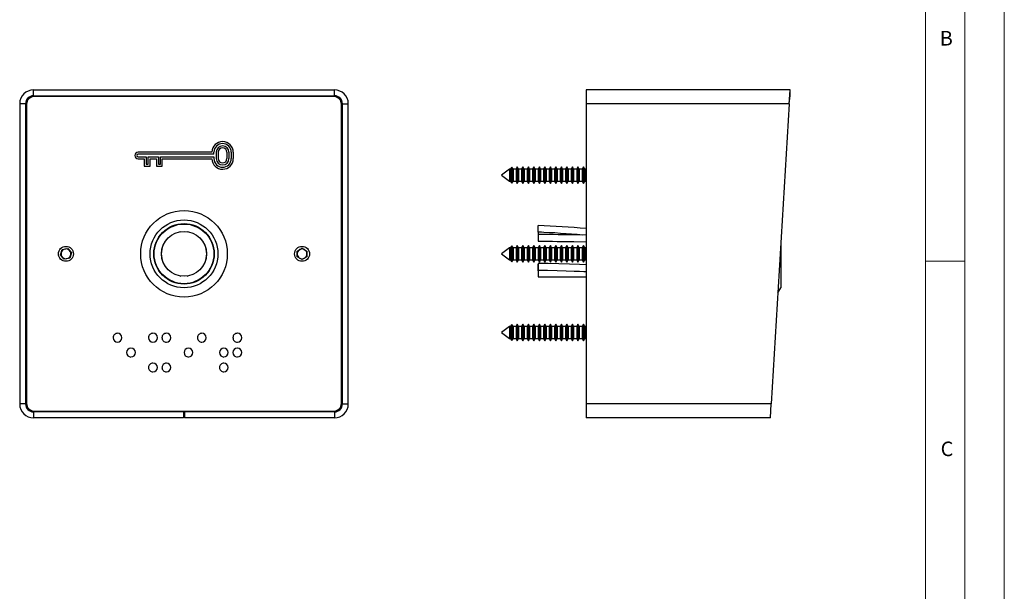
# Model space of a CAD drawing. Units: millimetres. Extents: x 0 to 420, y 0 to 594.
# Drawn here: x 170 to 420, y 308 to 454 of the extents above; entities that cross this region are included whole.
import ezdxf

# ---------------------------------------------------------------- set-up
doc = ezdxf.new("R2010")
doc.units = ezdxf.units.MM
doc.header["$LTSCALE"] = 2
doc.styles.add('SLDTEXTSTYLE0', font='TXT', dxfattribs={"width": 0.75})

msp = doc.modelspace()

# ---------------------------------------------------------------- linework, layer by layer
at = {"color": 7, "linetype": 'Continuous', "lineweight": 18}
for p, q in [((420.06, 594.11), (420.06, 0.11)), ((410.06, 583.19), (410.06, 9.11)), ((400.06, 19.11), (400.06, 575.11)), ((400.06, 392.15), (410.06, 392.15))]:
    msp.add_line(p, q, dxfattribs=at)
at = {"color": 7, "linetype": 'Continuous', "lineweight": 25}
for p, q in [((173.39, 434.17), (173.39, 435.67)), ((173.39, 435.67), (249.89, 435.67)), ((249.89, 434.17), (249.89, 435.67)), ((365.62, 435.67), (313.82, 435.67)), ((313.82, 435.67), (313.82, 432.17)), ((365.41, 432.17), (365.62, 435.67)), ((365.62, 434.17), (365.62, 435.67)), ((173.39, 434.17), (249.89, 434.17)), ((249.64, 434.02), (173.64, 434.02)), ((365.41, 432.17), (365.62, 434.17)), ((171.39, 432.17), (169.89, 432.17)), ((169.89, 432.17), (169.89, 355.87)), ((171.39, 432.17), (171.39, 355.87)), ((171.64, 432.02), (171.64, 356.02)), ((251.64, 356.02), (251.64, 432.02)), ((251.89, 432.17), (253.39, 432.17)), ((251.89, 355.87), (251.89, 432.17)), ((253.39, 355.87), (253.39, 432.17)), ((313.82, 432.17), (313.82, 355.87)), ((365.41, 432.17), (313.82, 432.17)), ((365.41, 432.17), (360.83, 355.87)), ((218.73, 419.88), (200, 419.88)), ((219.23, 419.38), (200, 419.38)), ((200, 418.67), (202.06, 418.67)), ((200, 418.17), (201.56, 418.17)), ((201.56, 418.17), (201.56, 416.3)), ((202.06, 418.67), (202.06, 416.8)), ((202.56, 418.67), (205.13, 418.67)), ((202.56, 416.8), (202.56, 418.67)), ((203.06, 416.3), (203.06, 418.17)), ((203.06, 418.17), (204.63, 418.17)), ((204.63, 418.17), (204.63, 416.3)), ((205.13, 418.67), (205.13, 416.8)), ((205.63, 416.8), (205.63, 418.67)), ((205.63, 418.67), (219.23, 418.67)), ((206.13, 416.3), (206.13, 418.17)), ((206.13, 418.17), (218.73, 418.17)), ((219.23, 419.38), (219.23, 419.82)), ((219.23, 418.67), (219.23, 418.23)), ((219.82, 419.82), (219.82, 418.23)), ((220.32, 419.82), (220.32, 418.23)), ((222.55, 419.82), (222.55, 418.23)), ((223.05, 419.82), (223.05, 418.23)), ((223.64, 419.82), (223.64, 418.23)), ((224.14, 419.82), (224.14, 418.23)), ((201.56, 416.3), (203.06, 416.3)), ((202.06, 416.8), (202.56, 416.8)), ((204.63, 416.3), (206.13, 416.3)), ((205.13, 416.8), (205.63, 416.8)), ((294.31, 415.57), (292.27, 414.02)), ((294.61, 415.57), (294.31, 415.57)), ((294.31, 415.57), (294.31, 414.78)), ((294.84, 415.97), (294.61, 415.57)), ((294.61, 415.57), (294.61, 414.78)), ((294.96, 416.06), (294.84, 415.97)), ((294.84, 412.08), (294.84, 415.97)), ((295.24, 415.57), (294.96, 416.06)), ((294.96, 416.06), (294.96, 415.02)), ((296.01, 415.57), (295.24, 415.57)), ((295.24, 415.57), (295.24, 414.78)), ((296.33, 416.12), (296.01, 415.57)), ((296.01, 415.57), (296.01, 414.78)), ((296.64, 415.57), (296.33, 416.12)), ((296.33, 416.12), (296.33, 415.05)), ((297.41, 415.57), (296.64, 415.57)), ((296.64, 415.57), (296.64, 414.78)), ((297.73, 416.12), (297.41, 415.57)), ((297.41, 415.57), (297.41, 414.78)), ((298.04, 415.57), (297.73, 416.12)), ((297.73, 416.12), (297.73, 415.05)), ((298.81, 415.57), (298.04, 415.57)), ((298.04, 415.57), (298.04, 414.78)), ((299.13, 416.12), (298.81, 415.57)), ((298.81, 415.57), (298.81, 414.78)), ((299.44, 415.57), (299.13, 416.12)), ((299.13, 416.12), (299.13, 415.05)), ((300.21, 415.57), (299.44, 415.57)), ((299.44, 415.57), (299.44, 414.78)), ((300.53, 416.12), (300.21, 415.57)), ((300.21, 415.57), (300.21, 414.78)), ((300.84, 415.57), (300.53, 416.12)), ((300.53, 416.12), (300.53, 415.05)), ((301.61, 415.57), (300.84, 415.57)), ((300.84, 415.57), (300.84, 414.78)), ((301.93, 416.12), (301.61, 415.57)), ((301.61, 415.57), (301.61, 414.78)), ((302.24, 415.57), (301.93, 416.12)), ((301.93, 416.12), (301.93, 415.05)), ((303.01, 415.57), (302.24, 415.57)), ((302.24, 415.57), (302.24, 414.78)), ((303.33, 416.12), (303.01, 415.57)), ((303.01, 415.57), (303.01, 414.78)), ((303.64, 415.57), (303.33, 416.12)), ((303.33, 416.12), (303.33, 415.05)), ((304.41, 415.57), (303.64, 415.57)), ((303.64, 415.57), (303.64, 414.78)), ((304.73, 416.12), (304.41, 415.57)), ((304.41, 415.57), (304.41, 414.78)), ((305.04, 415.57), (304.73, 416.12)), ((304.73, 416.12), (304.73, 415.05)), ((305.81, 415.57), (305.04, 415.57)), ((305.04, 415.57), (305.04, 414.78)), ((306.13, 416.12), (305.81, 415.57)), ((305.81, 415.57), (305.81, 414.78)), ((306.44, 415.57), (306.13, 416.12)), ((306.13, 416.12), (306.13, 415.05)), ((307.21, 415.57), (306.44, 415.57)), ((306.44, 415.57), (306.44, 414.78)), ((307.53, 416.12), (307.21, 415.57)), ((307.21, 415.57), (307.21, 414.78)), ((307.84, 415.57), (307.53, 416.12)), ((307.53, 416.12), (307.53, 415.05)), ((308.61, 415.57), (307.84, 415.57)), ((307.84, 415.57), (307.84, 414.78)), ((308.93, 416.12), (308.61, 415.57)), ((308.61, 415.57), (308.61, 414.78)), ((309.24, 415.57), (308.93, 416.12)), ((308.93, 416.12), (308.93, 415.05)), ((310.01, 415.57), (309.24, 415.57)), ((309.24, 415.57), (309.24, 414.78)), ((310.33, 416.12), (310.01, 415.57)), ((310.01, 415.57), (310.01, 414.78)), ((310.64, 415.57), (310.33, 416.12)), ((310.33, 416.12), (310.33, 415.05)), ((311.41, 415.57), (310.64, 415.57)), ((310.64, 415.57), (310.64, 414.78)), ((311.73, 416.12), (311.41, 415.57)), ((311.41, 415.57), (311.41, 414.78)), ((312.04, 415.57), (311.73, 416.12)), ((311.73, 416.12), (311.73, 415.05)), ((312.81, 415.57), (312.04, 415.57)), ((312.04, 415.57), (312.04, 414.78)), ((313.13, 416.12), (312.81, 415.57)), ((312.81, 415.57), (312.81, 414.78)), ((313.44, 415.57), (313.13, 416.12)), ((313.13, 416.12), (313.13, 415.05)), ((313.82, 415.57), (313.44, 415.57)), ((313.44, 415.57), (313.44, 414.78)), ((292.27, 414.02), (294.31, 412.47)), ((294.31, 414.78), (294.31, 412.47)), ((294.61, 414.78), (294.61, 412.47)), ((294.96, 415.02), (294.96, 411.98)), ((295.24, 414.78), (295.24, 412.47)), ((296.01, 414.78), (296.01, 412.47)), ((296.33, 415.05), (296.33, 411.92)), ((296.64, 414.78), (296.64, 412.47)), ((297.41, 414.78), (297.41, 412.47)), ((297.73, 415.05), (297.73, 411.92)), ((298.04, 414.78), (298.04, 412.47)), ((298.81, 414.78), (298.81, 412.47)), ((299.13, 415.05), (299.13, 411.92)), ((299.44, 414.78), (299.44, 412.47)), ((300.21, 414.78), (300.21, 412.47)), ((300.53, 415.05), (300.53, 411.92)), ((300.84, 414.78), (300.84, 412.47)), ((301.61, 414.78), (301.61, 412.47)), ((301.93, 415.05), (301.93, 411.92)), ((302.24, 414.78), (302.24, 412.47)), ((303.01, 414.78), (303.01, 412.47)), ((303.33, 415.05), (303.33, 411.92)), ((303.64, 414.78), (303.64, 412.47)), ((304.41, 414.78), (304.41, 412.47)), ((304.73, 415.05), (304.73, 411.92)), ((305.04, 414.78), (305.04, 412.47)), ((305.81, 414.78), (305.81, 412.47)), ((306.13, 415.05), (306.13, 411.92)), ((306.44, 414.78), (306.44, 412.47)), ((307.21, 414.78), (307.21, 412.47)), ((307.53, 415.05), (307.53, 411.92)), ((307.84, 414.78), (307.84, 412.47)), ((308.61, 414.78), (308.61, 412.47)), ((308.93, 415.05), (308.93, 411.92)), ((309.24, 414.78), (309.24, 412.47)), ((310.01, 414.78), (310.01, 412.47)), ((310.33, 415.05), (310.33, 411.92)), ((310.64, 414.78), (310.64, 412.47)), ((311.41, 414.78), (311.41, 412.47)), ((311.73, 415.05), (311.73, 411.92)), ((312.04, 414.78), (312.04, 412.47)), ((312.81, 414.78), (312.81, 412.47)), ((313.13, 415.05), (313.13, 411.92)), ((313.44, 414.78), (313.44, 412.47)), ((294.31, 412.47), (294.61, 412.47)), ((294.61, 412.47), (294.84, 412.08)), ((294.84, 412.08), (294.96, 411.98)), ((294.96, 411.98), (295.24, 412.47)), ((295.24, 412.47), (296.01, 412.47)), ((296.01, 412.47), (296.33, 411.92)), ((296.33, 411.92), (296.64, 412.47)), ((296.64, 412.47), (297.41, 412.47)), ((297.41, 412.47), (297.73, 411.92)), ((297.73, 411.92), (298.04, 412.47)), ((298.04, 412.47), (298.81, 412.47)), ((298.81, 412.47), (299.13, 411.92)), ((299.13, 411.92), (299.44, 412.47)), ((299.44, 412.47), (300.21, 412.47)), ((300.21, 412.47), (300.53, 411.92)), ((300.53, 411.92), (300.84, 412.47)), ((300.84, 412.47), (301.61, 412.47)), ((301.61, 412.47), (301.93, 411.92)), ((301.93, 411.92), (302.24, 412.47)), ((302.24, 412.47), (303.01, 412.47)), ((303.01, 412.47), (303.33, 411.92)), ((303.33, 411.92), (303.64, 412.47)), ((303.64, 412.47), (304.41, 412.47)), ((304.41, 412.47), (304.73, 411.92)), ((304.73, 411.92), (305.04, 412.47)), ((305.04, 412.47), (305.81, 412.47)), ((305.81, 412.47), (306.13, 411.92)), ((306.13, 411.92), (306.44, 412.47)), ((306.44, 412.47), (307.21, 412.47)), ((307.21, 412.47), (307.53, 411.92)), ((307.53, 411.92), (307.84, 412.47)), ((307.84, 412.47), (308.61, 412.47)), ((308.61, 412.47), (308.93, 411.92)), ((308.93, 411.92), (309.24, 412.47)), ((309.24, 412.47), (310.01, 412.47)), ((310.01, 412.47), (310.33, 411.92)), ((310.33, 411.92), (310.64, 412.47)), ((310.64, 412.47), (311.41, 412.47)), ((311.41, 412.47), (311.73, 411.92)), ((311.73, 411.92), (312.04, 412.47)), ((312.04, 412.47), (312.81, 412.47)), ((312.81, 412.47), (313.13, 411.92)), ((313.13, 411.92), (313.44, 412.47)), ((313.44, 412.47), (313.82, 412.47)), ((301.66, 399.53), (301.66, 401.23)), ((208.46, 398.74), (208.45, 398.74)), ((210.81, 399.73), (210.68, 399.57)), ((212.61, 399.57), (212.48, 399.73)), ((302.48, 399.51), (301.63, 399.52)), ((301.63, 399.52), (301.63, 397.82)), ((301.64, 398.94), (301.64, 397.24)), ((180.68, 395.1), (182.1, 395.39)), ((182.1, 395.39), (183.06, 394.31)), ((240.39, 394.74), (241.64, 395.47)), ((241.64, 395.47), (242.89, 394.74)), ((294.31, 395.57), (292.27, 394.02)), ((294.61, 395.57), (294.31, 395.57)), ((294.31, 395.57), (294.31, 393.06)), ((294.84, 395.97), (294.61, 395.57)), ((294.61, 395.57), (294.61, 393.06)), ((294.96, 396.06), (294.84, 395.97)), ((294.84, 392.08), (294.84, 395.97)), ((295.24, 395.57), (294.96, 396.06)), ((294.96, 396.06), (294.96, 392.76)), ((296.01, 395.57), (295.24, 395.57)), ((295.24, 395.57), (295.24, 393.06)), ((296.33, 396.12), (296.01, 395.57)), ((296.01, 395.57), (296.01, 393.06)), ((296.64, 395.57), (296.33, 396.12)), ((296.33, 396.12), (296.33, 392.72)), ((297.41, 395.57), (296.64, 395.57)), ((296.64, 395.57), (296.64, 393.06)), ((297.73, 396.12), (297.41, 395.57)), ((297.41, 395.57), (297.41, 393.06)), ((298.04, 395.57), (297.73, 396.12)), ((297.73, 396.12), (297.73, 392.72)), ((298.81, 395.57), (298.04, 395.57)), ((298.04, 395.57), (298.04, 393.06)), ((299.13, 396.12), (298.81, 395.57)), ((298.81, 395.57), (298.81, 393.06)), ((299.44, 395.57), (299.13, 396.12)), ((299.13, 396.12), (299.13, 392.72)), ((300.21, 395.57), (299.44, 395.57)), ((299.44, 395.57), (299.44, 393.06)), ((300.53, 396.12), (300.21, 395.57)), ((300.21, 395.57), (300.21, 393.06)), ((300.84, 395.57), (300.53, 396.12)), ((300.53, 396.12), (300.53, 392.72)), ((301.61, 395.57), (300.84, 395.57)), ((300.84, 395.57), (300.84, 393.06)), ((301.93, 396.12), (301.61, 395.57)), ((301.61, 395.57), (301.61, 393.06)), ((302.24, 395.57), (301.93, 396.12)), ((301.93, 396.12), (301.93, 392.72)), ((303.01, 395.57), (302.24, 395.57)), ((302.24, 395.57), (302.24, 393.06)), ((303.33, 396.12), (303.01, 395.57)), ((303.01, 395.57), (303.01, 393.06)), ((303.64, 395.57), (303.33, 396.12)), ((303.33, 396.12), (303.33, 392.72)), ((304.41, 395.57), (303.64, 395.57)), ((303.64, 395.57), (303.64, 393.06)), ((304.73, 396.12), (304.41, 395.57)), ((304.41, 395.57), (304.41, 393.06)), ((305.04, 395.57), (304.73, 396.12)), ((304.73, 396.12), (304.73, 392.72)), ((305.81, 395.57), (305.04, 395.57)), ((305.04, 395.57), (305.04, 393.06)), ((306.13, 396.12), (305.81, 395.57)), ((305.81, 395.57), (305.81, 393.06)), ((306.44, 395.57), (306.13, 396.12)), ((306.13, 396.12), (306.13, 392.72)), ((307.21, 395.57), (306.44, 395.57)), ((306.44, 395.57), (306.44, 393.06)), ((307.53, 396.12), (307.21, 395.57)), ((307.21, 395.57), (307.21, 393.06)), ((307.84, 395.57), (307.53, 396.12)), ((307.53, 396.12), (307.53, 392.72)), ((308.61, 395.57), (307.84, 395.57)), ((307.84, 395.57), (307.84, 393.06)), ((308.93, 396.12), (308.61, 395.57)), ((308.61, 395.57), (308.61, 393.06)), ((309.24, 395.57), (308.93, 396.12)), ((308.93, 396.12), (308.93, 392.72)), ((310.01, 395.57), (309.24, 395.57)), ((309.24, 395.57), (309.24, 393.06)), ((310.33, 396.12), (310.01, 395.57)), ((310.01, 395.57), (310.01, 393.06)), ((310.64, 395.57), (310.33, 396.12)), ((310.33, 396.12), (310.33, 392.72)), ((311.41, 395.57), (310.64, 395.57)), ((310.64, 395.57), (310.64, 393.06)), ((311.73, 396.12), (311.41, 395.57)), ((311.41, 395.57), (311.41, 393.06)), ((312.04, 395.57), (311.73, 396.12)), ((311.73, 396.12), (311.73, 392.72)), ((312.81, 395.57), (312.04, 395.57)), ((312.04, 395.57), (312.04, 393.06)), ((313.13, 396.12), (312.81, 395.57)), ((312.81, 395.57), (312.81, 393.06)), ((313.44, 395.57), (313.13, 396.12)), ((313.13, 396.12), (313.13, 392.72)), ((313.82, 395.57), (313.44, 395.57)), ((313.44, 395.57), (313.44, 393.06)), ((363.32, 397.35), (363.32, 385.4)), ((180.23, 393.73), (180.68, 395.1)), ((181.19, 392.65), (180.23, 393.73)), ((182.6, 392.94), (181.19, 392.65)), ((183.06, 394.31), (182.6, 392.94)), ((240.39, 393.3), (240.39, 394.74)), ((241.64, 392.58), (240.39, 393.3)), ((242.89, 393.3), (241.64, 392.58)), ((242.89, 394.74), (242.89, 393.3)), ((292.27, 394.02), (294.31, 392.47)), ((294.31, 393.06), (294.31, 392.47)), ((294.61, 393.06), (294.61, 392.47)), ((295.24, 393.06), (295.24, 392.47)), ((296.01, 393.06), (296.01, 392.47)), ((296.64, 393.06), (296.64, 392.47)), ((297.41, 393.06), (297.41, 392.47)), ((298.04, 393.06), (298.04, 392.47)), ((298.81, 393.06), (298.81, 392.47)), ((299.44, 393.06), (299.44, 392.47)), ((300.21, 393.06), (300.21, 392.47)), ((300.84, 393.06), (300.84, 392.47)), ((301.61, 393.06), (301.61, 392.47)), ((302.24, 393.06), (302.24, 392.47)), ((303.01, 393.06), (303.01, 392.47)), ((303.64, 393.06), (303.64, 392.47)), ((304.41, 393.06), (304.41, 392.47)), ((305.04, 393.06), (305.04, 392.47)), ((305.81, 393.06), (305.81, 392.47)), ((306.44, 393.06), (306.44, 392.47)), ((307.21, 393.06), (307.21, 392.47)), ((307.84, 393.06), (307.84, 392.47)), ((308.61, 393.06), (308.61, 392.47)), ((309.24, 393.06), (309.24, 392.47)), ((310.01, 393.06), (310.01, 392.47)), ((310.64, 393.06), (310.64, 392.47)), ((311.41, 393.06), (311.41, 392.47)), ((312.04, 393.06), (312.04, 392.47)), ((312.81, 393.06), (312.81, 392.47)), ((313.44, 393.06), (313.44, 392.47)), ((294.31, 392.47), (294.61, 392.47)), ((294.61, 392.47), (294.84, 392.08)), ((294.84, 392.08), (294.96, 391.98)), ((294.96, 392.76), (294.96, 391.98)), ((294.96, 391.98), (295.24, 392.47)), ((295.24, 392.47), (296.01, 392.47)), ((296.01, 392.47), (296.33, 391.92)), ((296.33, 392.72), (296.33, 391.92)), ((296.33, 391.92), (296.64, 392.47)), ((296.64, 392.47), (297.41, 392.47)), ((297.41, 392.47), (297.73, 391.92)), ((297.73, 392.72), (297.73, 391.92)), ((297.73, 391.92), (298.04, 392.47)), ((298.04, 392.47), (298.81, 392.47)), ((298.81, 392.47), (299.13, 391.92)), ((299.13, 392.72), (299.13, 391.92)), ((299.13, 391.92), (299.44, 392.47)), ((299.44, 392.47), (300.21, 392.47)), ((300.21, 392.47), (300.53, 391.92)), ((300.53, 392.72), (300.53, 391.92)), ((300.53, 391.92), (300.84, 392.47)), ((300.84, 392.47), (301.61, 392.47)), ((301.61, 392.47), (301.93, 391.92)), ((301.62, 391.6), (301.62, 389.9)), ((301.62, 389.67), (301.62, 391.37)), ((301.93, 392.72), (301.93, 391.92)), ((301.93, 391.92), (302.24, 392.47)), ((302.24, 392.47), (303.01, 392.47)), ((303.01, 392.47), (303.33, 391.92)), ((303.33, 392.72), (303.33, 391.92)), ((303.33, 391.92), (303.64, 392.47)), ((303.64, 392.47), (304.41, 392.47)), ((304.41, 392.47), (304.73, 391.92)), ((304.73, 392.72), (304.73, 391.92)), ((304.73, 391.92), (305.04, 392.47)), ((305.04, 392.47), (305.81, 392.47)), ((305.81, 392.47), (306.13, 391.92)), ((306.13, 392.72), (306.13, 391.92)), ((306.13, 391.92), (306.44, 392.47)), ((306.44, 392.47), (307.21, 392.47)), ((307.21, 392.47), (307.53, 391.92)), ((307.53, 392.72), (307.53, 391.92)), ((307.53, 391.92), (307.84, 392.47)), ((307.84, 392.47), (308.61, 392.47)), ((308.61, 392.47), (308.93, 391.92)), ((308.93, 392.72), (308.93, 391.92)), ((308.93, 391.92), (309.24, 392.47)), ((309.24, 392.47), (310.01, 392.47)), ((310.01, 392.47), (310.33, 391.92)), ((310.33, 392.72), (310.33, 391.92)), ((310.33, 391.92), (310.64, 392.47)), ((310.64, 392.47), (311.41, 392.47)), ((311.41, 392.47), (311.73, 391.92)), ((311.73, 392.72), (311.73, 391.92)), ((311.73, 391.92), (312.04, 392.47)), ((312.04, 392.47), (312.81, 392.47)), ((312.81, 392.47), (313.13, 391.92)), ((313.13, 392.72), (313.13, 391.92)), ((313.13, 391.92), (313.44, 392.47)), ((313.44, 392.47), (313.82, 392.47)), ((210.68, 388.47), (210.81, 388.32)), ((212.48, 388.32), (212.61, 388.47)), ((214.82, 389.32), (214.83, 389.31)), ((301.62, 389.92), (301.62, 389.07)), ((301.62, 389.07), (301.62, 388.22)), ((301.62, 388.22), (313.82, 388.22)), ((362.52, 384.14), (363.32, 385.4)), ((294.31, 375.57), (292.27, 374.02)), ((294.61, 375.57), (294.31, 375.57)), ((294.31, 375.57), (294.31, 373.06)), ((294.84, 375.97), (294.61, 375.57)), ((294.61, 375.57), (294.61, 373.06)), ((294.96, 376.06), (294.84, 375.97)), ((294.84, 372.08), (294.84, 375.97)), ((295.24, 375.57), (294.96, 376.06)), ((294.96, 376.06), (294.96, 372.76)), ((296.01, 375.57), (295.24, 375.57)), ((295.24, 375.57), (295.24, 373.06)), ((296.33, 376.12), (296.01, 375.57)), ((296.01, 375.57), (296.01, 373.06)), ((296.64, 375.57), (296.33, 376.12)), ((296.33, 376.12), (296.33, 372.72)), ((297.41, 375.57), (296.64, 375.57)), ((296.64, 375.57), (296.64, 373.06)), ((297.73, 376.12), (297.41, 375.57)), ((297.41, 375.57), (297.41, 373.06)), ((298.04, 375.57), (297.73, 376.12)), ((297.73, 376.12), (297.73, 372.72)), ((298.81, 375.57), (298.04, 375.57)), ((298.04, 375.57), (298.04, 373.06)), ((299.13, 376.12), (298.81, 375.57)), ((298.81, 375.57), (298.81, 373.06)), ((299.44, 375.57), (299.13, 376.12)), ((299.13, 376.12), (299.13, 372.72)), ((300.21, 375.57), (299.44, 375.57)), ((299.44, 375.57), (299.44, 373.06)), ((300.53, 376.12), (300.21, 375.57)), ((300.21, 375.57), (300.21, 373.06)), ((300.84, 375.57), (300.53, 376.12)), ((300.53, 376.12), (300.53, 372.72)), ((301.61, 375.57), (300.84, 375.57)), ((300.84, 375.57), (300.84, 373.06)), ((301.93, 376.12), (301.61, 375.57)), ((301.61, 375.57), (301.61, 373.06)), ((302.24, 375.57), (301.93, 376.12)), ((301.93, 376.12), (301.93, 372.72)), ((303.01, 375.57), (302.24, 375.57)), ((302.24, 375.57), (302.24, 373.06)), ((303.33, 376.12), (303.01, 375.57)), ((303.01, 375.57), (303.01, 373.06)), ((303.64, 375.57), (303.33, 376.12)), ((303.33, 376.12), (303.33, 372.72)), ((304.41, 375.57), (303.64, 375.57)), ((303.64, 375.57), (303.64, 373.06)), ((304.73, 376.12), (304.41, 375.57)), ((304.41, 375.57), (304.41, 373.06)), ((305.04, 375.57), (304.73, 376.12)), ((304.73, 376.12), (304.73, 372.72)), ((305.81, 375.57), (305.04, 375.57)), ((305.04, 375.57), (305.04, 373.06)), ((306.13, 376.12), (305.81, 375.57)), ((305.81, 375.57), (305.81, 373.06)), ((306.44, 375.57), (306.13, 376.12)), ((306.13, 376.12), (306.13, 372.72)), ((307.21, 375.57), (306.44, 375.57)), ((306.44, 375.57), (306.44, 373.06)), ((307.53, 376.12), (307.21, 375.57)), ((307.21, 375.57), (307.21, 373.06)), ((307.84, 375.57), (307.53, 376.12)), ((307.53, 376.12), (307.53, 372.72)), ((308.61, 375.57), (307.84, 375.57)), ((307.84, 375.57), (307.84, 373.06)), ((308.93, 376.12), (308.61, 375.57)), ((308.61, 375.57), (308.61, 373.06)), ((309.24, 375.57), (308.93, 376.12)), ((308.93, 376.12), (308.93, 372.72)), ((310.01, 375.57), (309.24, 375.57)), ((309.24, 375.57), (309.24, 373.06)), ((310.33, 376.12), (310.01, 375.57)), ((310.01, 375.57), (310.01, 373.06)), ((310.64, 375.57), (310.33, 376.12)), ((310.33, 376.12), (310.33, 372.72)), ((311.41, 375.57), (310.64, 375.57)), ((310.64, 375.57), (310.64, 373.06)), ((311.73, 376.12), (311.41, 375.57)), ((311.41, 375.57), (311.41, 373.06)), ((312.04, 375.57), (311.73, 376.12)), ((311.73, 376.12), (311.73, 372.72)), ((312.81, 375.57), (312.04, 375.57)), ((312.04, 375.57), (312.04, 373.06)), ((313.13, 376.12), (312.81, 375.57)), ((312.81, 375.57), (312.81, 373.06)), ((313.44, 375.57), (313.13, 376.12)), ((313.13, 376.12), (313.13, 372.72)), ((313.82, 375.57), (313.44, 375.57)), ((313.44, 375.57), (313.44, 373.06)), ((292.27, 374.02), (294.31, 372.47)), ((294.31, 373.06), (294.31, 372.47)), ((294.61, 373.06), (294.61, 372.47)), ((294.96, 372.76), (294.96, 371.98)), ((295.24, 373.06), (295.24, 372.47)), ((296.01, 373.06), (296.01, 372.47)), ((296.64, 373.06), (296.64, 372.47)), ((297.41, 373.06), (297.41, 372.47)), ((298.04, 373.06), (298.04, 372.47)), ((298.81, 373.06), (298.81, 372.47)), ((299.44, 373.06), (299.44, 372.47)), ((300.21, 373.06), (300.21, 372.47)), ((300.84, 373.06), (300.84, 372.47)), ((301.61, 373.06), (301.61, 372.47)), ((302.24, 373.06), (302.24, 372.47)), ((303.01, 373.06), (303.01, 372.47)), ((303.64, 373.06), (303.64, 372.47)), ((304.41, 373.06), (304.41, 372.47)), ((305.04, 373.06), (305.04, 372.47)), ((305.81, 373.06), (305.81, 372.47)), ((306.44, 373.06), (306.44, 372.47)), ((307.21, 373.06), (307.21, 372.47)), ((307.84, 373.06), (307.84, 372.47)), ((308.61, 373.06), (308.61, 372.47)), ((309.24, 373.06), (309.24, 372.47)), ((310.01, 373.06), (310.01, 372.47)), ((310.64, 373.06), (310.64, 372.47)), ((311.41, 373.06), (311.41, 372.47)), ((312.04, 373.06), (312.04, 372.47)), ((312.81, 373.06), (312.81, 372.47)), ((313.44, 373.06), (313.44, 372.47)), ((294.31, 372.47), (294.61, 372.47)), ((294.61, 372.47), (294.84, 372.08)), ((294.84, 372.08), (294.96, 371.98)), ((294.96, 371.98), (295.24, 372.47)), ((295.24, 372.47), (296.01, 372.47)), ((296.01, 372.47), (296.33, 371.92)), ((296.33, 372.72), (296.33, 371.92)), ((296.33, 371.92), (296.64, 372.47)), ((296.64, 372.47), (297.41, 372.47)), ((297.41, 372.47), (297.73, 371.92)), ((297.73, 372.72), (297.73, 371.92)), ((297.73, 371.92), (298.04, 372.47)), ((298.04, 372.47), (298.81, 372.47)), ((298.81, 372.47), (299.13, 371.92)), ((299.13, 372.72), (299.13, 371.92)), ((299.13, 371.92), (299.44, 372.47)), ((299.44, 372.47), (300.21, 372.47)), ((300.21, 372.47), (300.53, 371.92)), ((300.53, 372.72), (300.53, 371.92)), ((300.53, 371.92), (300.84, 372.47)), ((300.84, 372.47), (301.61, 372.47)), ((301.61, 372.47), (301.93, 371.92)), ((301.93, 372.72), (301.93, 371.92)), ((301.93, 371.92), (302.24, 372.47)), ((302.24, 372.47), (303.01, 372.47)), ((303.01, 372.47), (303.33, 371.92)), ((303.33, 372.72), (303.33, 371.92)), ((303.33, 371.92), (303.64, 372.47)), ((303.64, 372.47), (304.41, 372.47)), ((304.41, 372.47), (304.73, 371.92)), ((304.73, 372.72), (304.73, 371.92)), ((304.73, 371.92), (305.04, 372.47)), ((305.04, 372.47), (305.81, 372.47)), ((305.81, 372.47), (306.13, 371.92)), ((306.13, 372.72), (306.13, 371.92)), ((306.13, 371.92), (306.44, 372.47)), ((306.44, 372.47), (307.21, 372.47)), ((307.21, 372.47), (307.53, 371.92)), ((307.53, 372.72), (307.53, 371.92)), ((307.53, 371.92), (307.84, 372.47)), ((307.84, 372.47), (308.61, 372.47)), ((308.61, 372.47), (308.93, 371.92)), ((308.93, 372.72), (308.93, 371.92)), ((308.93, 371.92), (309.24, 372.47)), ((309.24, 372.47), (310.01, 372.47)), ((310.01, 372.47), (310.33, 371.92)), ((310.33, 372.72), (310.33, 371.92)), ((310.33, 371.92), (310.64, 372.47)), ((310.64, 372.47), (311.41, 372.47)), ((311.41, 372.47), (311.73, 371.92)), ((311.73, 372.72), (311.73, 371.92)), ((311.73, 371.92), (312.04, 372.47)), ((312.04, 372.47), (312.81, 372.47)), ((312.81, 372.47), (313.13, 371.92)), ((313.13, 372.72), (313.13, 371.92)), ((313.13, 371.92), (313.44, 372.47)), ((313.44, 372.47), (313.82, 372.47)), ((171.39, 355.87), (169.89, 355.87)), ((251.89, 355.87), (253.39, 355.87)), ((360.83, 355.87), (313.82, 355.87)), ((313.82, 355.87), (313.82, 352.37)), ((360.62, 352.37), (360.83, 355.87)), ((173.39, 353.87), (173.39, 352.37)), ((211.54, 353.87), (173.39, 353.87)), ((173.64, 354.02), (249.64, 354.02)), ((211.54, 353.87), (211.54, 352.37)), ((211.74, 353.87), (211.74, 352.37)), ((249.89, 353.87), (211.74, 353.87)), ((249.89, 353.87), (249.89, 352.37)), ((211.54, 352.37), (173.39, 352.37)), ((249.89, 352.37), (211.74, 352.37)), ((360.62, 352.37), (313.82, 352.37))]:
    msp.add_line(p, q, dxfattribs=at)
at = {"color": 7, "linetype": 'Continuous', "lineweight": 25, "flags": 128}
for points in [[(313.82, 398.77), (311.83, 398.81), (309.83, 398.84), (307.93, 398.87), (306.74, 398.89), (305.47, 398.91), (303.76, 398.93), (301.64, 398.94)], [(301.64, 397.24), (303.61, 397.23), (305.24, 397.21), (306.46, 397.19), (307.57, 397.18), (308.63, 397.16), (309.65, 397.14), (310.71, 397.12), (313.82, 397.07)], [(313.82, 391.25), (312.1, 391.31), (309.58, 391.39), (306.9, 391.49), (304.18, 391.56), (301.62, 391.6)], [(301.62, 389.9), (304, 389.87), (306.43, 389.8), (308.74, 389.72), (310.78, 389.65), (312.13, 389.61), (313.25, 389.57), (313.82, 389.55)]]:
    msp.add_lwpolyline(points, dxfattribs=at)
at = {"color": 7, "linetype": 'Continuous', "lineweight": 25}
for centre, radius in [((211.64, 394.02), 11), ((211.64, 394.02), 8.62), ((211.64, 394.02), 7.68), ((211.64, 394.02), 7.58), ((211.64, 394.02), 5.71), ((211.64, 394.02), 5.7), ((181.64, 394.02), 1.9), ((241.64, 394.02), 1.9)]:
    msp.add_circle(centre, radius, dxfattribs=at)
for centre, radius, start, end in [((173.39, 432.17), 3.5, 90, 180), ((249.89, 432.17), 3.5, 0, 90), ((173.39, 432.17), 2, 90, 180), ((173.64, 432.02), 2, 90, 180), ((249.64, 432.02), 2, 0, 90), ((249.89, 432.17), 2, 0, 90), ((221.44, 419.82), 2.71, 0, 178.6751), ((221.44, 419.82), 2.21, 0, 180), ((221.44, 419.82), 1.62, 0, 180), ((221.44, 419.82), 1.12, 0, 180), ((200, 419.02), 0.856, 90, 270), ((200, 419.02), 0.356, 90, 270), ((221.44, 418.23), 2.71, 181.3249, 0), ((221.44, 418.23), 2.21, 180, 0), ((221.44, 418.23), 1.62, 180, 0), ((221.44, 418.23), 1.12, 180, 0), ((293.83, 191.19), 210.18, 84.5448, 87.8668), ((294.16, 198.82), 200.84, 84.6379, 87.8603), ((181.64, 394.02), 1.25, 41.6585, 101.6585), ((206.98, 397.59), 0.447, 241.5288, 263.6474), ((241.64, 394.02), 1.25, 60, 120), ((181.64, 394.02), 1.25, 161.6585, 221.6585), ((181.64, 394.02), 1.25, 101.6585, 161.6585), ((181.64, 394.02), 1.25, 221.6585, 281.6585), ((181.64, 394.02), 1.25, 281.6585, 341.6585), ((181.64, 394.02), 1.25, 341.6585, 41.6585), ((241.64, 394.02), 1.25, 120, 180), ((241.64, 394.02), 1.25, 180, 240), ((241.64, 394.02), 1.25, 240, 300), ((241.64, 394.02), 1.25, 0, 60), ((241.64, 394.02), 1.25, 300, 0), ((194.75, 372.72), 1.12, 89.8233, 180.1767), ((194.74, 372.72), 1.12, 359.9435, 89.4939), ((203.76, 372.72), 1.12, 89.8233, 180.1767), ((203.75, 372.72), 1.12, 359.9435, 89.4939), ((207.17, 372.72), 1.12, 89.8832, 180.1168), ((207.17, 372.72), 1.12, 359.8979, 89.5394), ((216.18, 372.72), 1.12, 89.8832, 180.1168), ((216.17, 372.72), 1.12, 359.8979, 89.5394), ((225.19, 372.72), 1.12, 89.8832, 180.1168), ((225.18, 372.72), 1.12, 359.8979, 89.5394), ((194.76, 372.73), 1.13, 180.5937, 269.4063), ((194.74, 372.72), 1.13, 270.7891, 359.7735), ((203.77, 372.73), 1.13, 180.5937, 269.4063), ((203.74, 372.72), 1.13, 270.7891, 359.7735), ((207.17, 372.72), 1.12, 179.8247, 270.1753), ((207.16, 372.72), 1.13, 270.7642, 359.7985), ((216.18, 372.72), 1.12, 179.8247, 270.1753), ((216.17, 372.72), 1.13, 270.7642, 359.7985), ((225.19, 372.72), 1.12, 179.8247, 270.1753), ((225.17, 372.72), 1.13, 270.7642, 359.7985), ((198.17, 368.93), 1.13, 90.1963, 179.8037), ((198.17, 368.94), 1.13, 180.1044, 269.8024), ((198.16, 368.93), 1.12, 0.0773, 89.36), ((198.15, 368.94), 1.13, 270.9535, 359.7024), ((212.77, 368.92), 1.13, 90.4476, 179.5524), ((212.77, 368.94), 1.13, 180.2024, 269.7043), ((212.75, 368.93), 1.12, 0.1184, 89.319), ((212.75, 368.94), 1.13, 270.9059, 359.75), ((221.78, 368.92), 1.13, 90.4476, 179.5524), ((221.78, 368.94), 1.13, 180.2024, 269.7043), ((221.76, 368.93), 1.12, 0.1184, 89.319), ((221.75, 368.94), 1.13, 270.9059, 359.75), ((225.19, 368.93), 1.13, 90.1963, 179.8037), ((225.19, 368.94), 1.13, 180.1044, 269.8024), ((225.18, 368.93), 1.12, 0.0773, 89.36), ((225.17, 368.94), 1.13, 270.9535, 359.7024), ((203.75, 365.14), 1.11, 89.5266, 179.9108), ((203.75, 365.14), 1.12, 0.4072, 89.5928), ((207.17, 365.14), 1.11, 89.6156, 179.8217), ((207.17, 365.14), 1.12, 0.3738, 89.6262), ((221.76, 365.14), 1.11, 89.5266, 179.9108), ((221.76, 365.14), 1.12, 0.4072, 89.5928), ((203.76, 365.14), 1.12, 179.8534, 270.1466), ((203.74, 365.15), 1.13, 270.8098, 359.7528), ((207.17, 365.14), 1.12, 179.7686, 270.2314), ((207.16, 365.15), 1.13, 270.8451, 359.7176), ((221.77, 365.14), 1.12, 179.8534, 270.1466), ((221.76, 365.15), 1.13, 270.8098, 359.7528), ((173.39, 355.87), 3.5, 180, 270), ((173.39, 355.87), 2, 180, 270), ((173.64, 356.02), 2, 180, 270), ((249.64, 356.02), 2, 270, 0), ((249.89, 355.87), 3.5, 270, 0), ((249.89, 355.87), 2, 270, 0)]:
    msp.add_arc(centre, radius, start, end, dxfattribs=at)

# ---------------------------------------------------------------- texts
at = {"color": 7, "linetype": 'Continuous', "lineweight": 0, "char_height": 3.7, "attachment_point": 1, "style": 'SLDTEXTSTYLE0'}
for s, insert in [('B', (403.66, 450.65)), ('C', (403.88, 346.32))]:
    msp.add_mtext(s, dxfattribs=dict(at, insert=insert))

doc.saveas('drawing.dxf')
